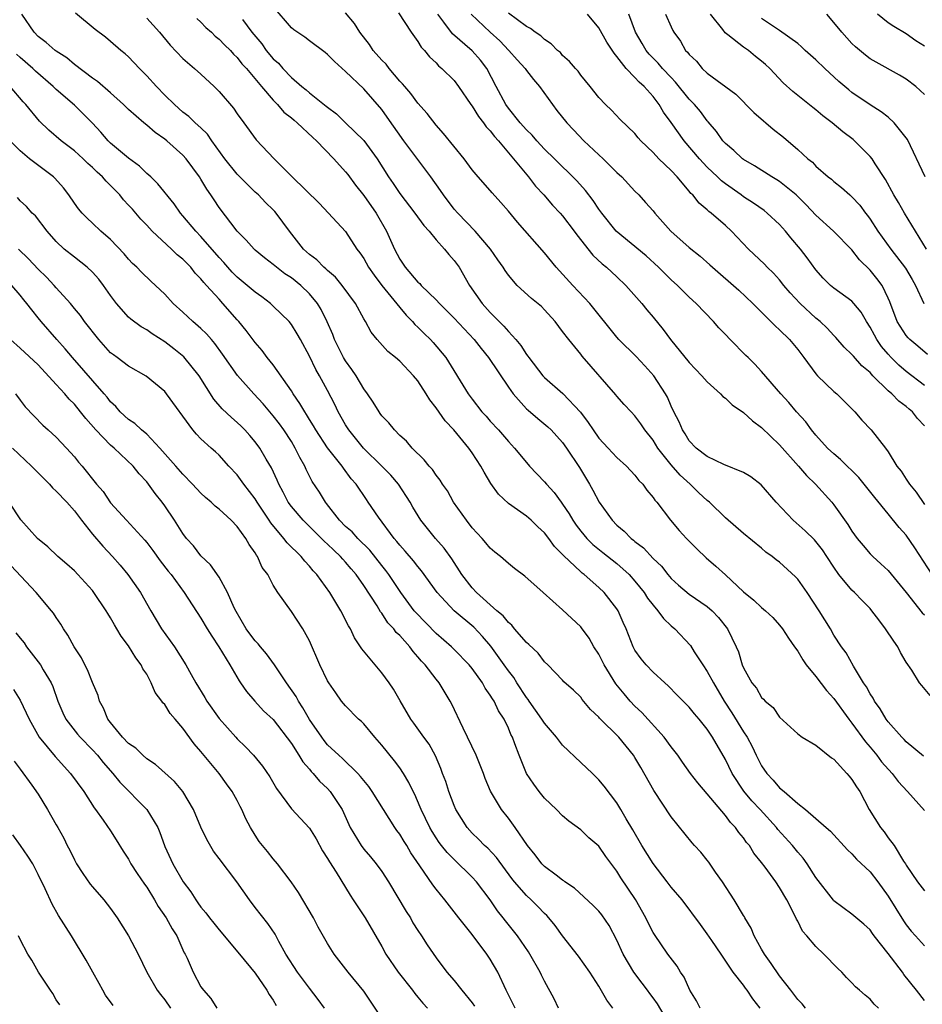
# Model space of a CAD drawing. Units: inches. Extents: x 2655000 to 2658000, y 1560000 to 1561272.
# Drawn here: x 2655797 to 2655897, y 1560813 to 1560922 of the extents above; entities that cross this region are included whole.
import ezdxf

# ---------------------------------------------------------------- set-up
doc = ezdxf.new("R2010")
doc.units = ezdxf.units.IN
doc.header["$MEASUREMENT"] = 0
doc.layers.add('LD26551560_2ft', color=153, linetype='Continuous')

msp = doc.modelspace()

# ---------------------------------------------------------------- linework, layer by layer
at = {"layer": 'LD26551560_2ft'}
for points, elevation in [([(2655891.93, 1560813), (2655891.45, 1560813.45), (2655891, 1560814), (2655890.45, 1560814.45), (2655889.83, 1560815), (2655889.37, 1560815.37), (2655889, 1560815.81), (2655888.41, 1560816.41), (2655887.89, 1560817), (2655887.42, 1560817.42), (2655885.88, 1560819), (2655885, 1560819.82), (2655884, 1560821), (2655883.52, 1560821.52), (2655883, 1560822.63), (2655882.87, 1560822.87), (2655882.65, 1560823.35), (2655881.78, 1560825), (2655881, 1560826.36), (2655880.56, 1560827), (2655879.4, 1560828.6), (2655879, 1560829.13), (2655878.16, 1560830.16), (2655877.66, 1560831), (2655877.35, 1560831.34), (2655877, 1560831.85), (2655876.47, 1560832.47), (2655876.12, 1560833), (2655875.56, 1560833.55), (2655875, 1560834.32), (2655873, 1560836.75), (2655871.95, 1560837.95), (2655871.14, 1560839), (2655870.25, 1560840.25), (2655869.73, 1560841), (2655869, 1560841.93), (2655868.22, 1560843), (2655865.75, 1560845.75), (2655865, 1560846.45), (2655864.48, 1560847), (2655863.79, 1560847.79), (2655862.9, 1560848.9), (2655861.6, 1560851), (2655861, 1560852.17), (2655860.46, 1560853), (2655859.95, 1560853.95), (2655859.09, 1560855.09), (2655859, 1560855.2), (2655857, 1560857.1), (2655854.85, 1560859), (2655852.82, 1560860.82), (2655851.67, 1560861.67), (2655851, 1560862.23), (2655850.12, 1560863), (2655849.49, 1560863.49), (2655849, 1560863.91), (2655848.51, 1560864.51), (2655848.09, 1560865), (2655847, 1560866.18), (2655846.35, 1560867), (2655844.94, 1560869), (2655844.26, 1560870.26), (2655843.72, 1560871), (2655843.45, 1560871.45), (2655843, 1560872.01), (2655842.61, 1560872.61), (2655842.22, 1560873), (2655841.68, 1560873.68), (2655840.35, 1560875), (2655839.74, 1560875.74), (2655839, 1560876.4), (2655838.4, 1560877), (2655837.79, 1560877.79), (2655837, 1560878.55), (2655836.83, 1560878.83), (2655836.69, 1560879), (2655836.06, 1560880.06), (2655835.43, 1560881), (2655835, 1560881.56), (2655834.18, 1560883), (2655833.7, 1560883.7), (2655833, 1560884.64), (2655832.78, 1560885), (2655832.18, 1560886.18), (2655831.78, 1560887), (2655831.57, 1560887.57), (2655830.97, 1560888.97), (2655830.31, 1560890.31), (2655829.88, 1560891), (2655829, 1560892.07), (2655828.05, 1560893), (2655827, 1560893.84), (2655826.29, 1560894.29), (2655825.36, 1560895), (2655825.16, 1560895.16), (2655825, 1560895.31), (2655824.04, 1560896.04), (2655823, 1560896.89), (2655822.88, 1560897), (2655822, 1560898), (2655821, 1560898.99), (2655819, 1560901.63), (2655818.45, 1560902.45), (2655818.09, 1560903), (2655817.64, 1560903.64), (2655817, 1560904.74), (2655816.83, 1560905), (2655815.35, 1560907), (2655815, 1560907.39), (2655813.22, 1560909), (2655813, 1560909.18), (2655811.93, 1560909.93), (2655811, 1560910.74), (2655810.67, 1560911), (2655809, 1560912.45), (2655808.45, 1560913), (2655807, 1560914.3), (2655805.54, 1560915.54), (2655805, 1560915.91), (2655803, 1560917.43), (2655802.17, 1560918.17), (2655801, 1560918.92), (2655800.89, 1560919), (2655799.89, 1560919.89), (2655799, 1560920.55), (2655798.55, 1560921), (2655797.19, 1560923)], 8188), ([(2655897, 1560813.88), (2655896.15, 1560815), (2655894.75, 1560816.75), (2655894.57, 1560817), (2655893, 1560819.05), (2655891.47, 1560821), (2655891.27, 1560821.27), (2655891, 1560821.67), (2655890.32, 1560822.32), (2655889, 1560823.42), (2655887, 1560824.9), (2655886.95, 1560824.95), (2655885, 1560827.49), (2655884.04, 1560829), (2655883.6, 1560829.6), (2655883, 1560830.27), (2655882.42, 1560831), (2655880.8, 1560832.8), (2655880.65, 1560833), (2655878.83, 1560835), (2655877.94, 1560835.94), (2655877.04, 1560837.04), (2655875.75, 1560839), (2655875, 1560840.53), (2655873.57, 1560843), (2655873, 1560843.9), (2655872.1, 1560845), (2655871.58, 1560845.58), (2655871, 1560846.31), (2655869.66, 1560847.66), (2655868.68, 1560848.68), (2655868.29, 1560849), (2655867, 1560850.2), (2655866.23, 1560851), (2655865.68, 1560851.68), (2655865, 1560852.63), (2655864.8, 1560853), (2655864.04, 1560855), (2655863.7, 1560855.7), (2655863.15, 1560857), (2655863, 1560857.22), (2655861.61, 1560859), (2655861, 1560859.57), (2655859.37, 1560861), (2655859.16, 1560861.16), (2655859, 1560861.3), (2655857.09, 1560863.09), (2655857, 1560863.21), (2655856.11, 1560864.11), (2655855.47, 1560865), (2655855, 1560865.62), (2655854.27, 1560866.27), (2655853.51, 1560867), (2655853, 1560867.44), (2655851, 1560868.86), (2655849.89, 1560869.89), (2655849.06, 1560871.06), (2655848.31, 1560872.31), (2655847.96, 1560873), (2655847, 1560874.45), (2655846.62, 1560875), (2655844.97, 1560877), (2655844.01, 1560878.01), (2655843, 1560879.46), (2655842.31, 1560880.32), (2655841.91, 1560881), (2655841, 1560882.43), (2655840.51, 1560883), (2655839, 1560884.6), (2655838.53, 1560885), (2655837.68, 1560885.68), (2655836.5, 1560887), (2655835.83, 1560887.83), (2655835.18, 1560889), (2655835, 1560889.29), (2655834.09, 1560891), (2655832.62, 1560893), (2655831.89, 1560893.89), (2655831, 1560894.64), (2655830.82, 1560894.82), (2655830.59, 1560895), (2655829.81, 1560895.81), (2655829, 1560896.4), (2655828.34, 1560897), (2655826.78, 1560899), (2655825.33, 1560901), (2655825.18, 1560901.18), (2655825, 1560901.36), (2655824.15, 1560902.15), (2655823.35, 1560903), (2655823, 1560903.32), (2655821, 1560905.3), (2655819.65, 1560907), (2655818.21, 1560909), (2655817.73, 1560909.73), (2655817, 1560910.42), (2655816.36, 1560911), (2655815.67, 1560911.67), (2655815, 1560912.18), (2655814.08, 1560913), (2655813, 1560914.06), (2655812.07, 1560915), (2655811, 1560916.2), (2655810.2, 1560917), (2655809, 1560918.28), (2655808.62, 1560918.62), (2655808.15, 1560919), (2655807, 1560920), (2655806.45, 1560920.45), (2655805.3, 1560921.3), (2655803.12, 1560923.12)], 8190), ([(2655896.9, 1560840.9), (2655895, 1560842.49), (2655894.76, 1560842.76), (2655894.52, 1560843), (2655893, 1560844.71), (2655892.79, 1560845), (2655892.13, 1560846.13), (2655891.48, 1560847), (2655891.33, 1560847.33), (2655891, 1560847.81), (2655890.59, 1560848.59), (2655890.28, 1560849), (2655889.15, 1560850.85), (2655888.34, 1560852.34), (2655887.84, 1560853), (2655887, 1560854.28), (2655886.61, 1560855), (2655885.37, 1560857), (2655884.03, 1560859), (2655883, 1560860.48), (2655882.75, 1560860.75), (2655881, 1560862.36), (2655880.62, 1560862.62), (2655880.17, 1560863), (2655879.48, 1560863.48), (2655879, 1560863.9), (2655877, 1560865.55), (2655875, 1560867.28), (2655873.24, 1560869), (2655873, 1560869.19), (2655872.05, 1560870.05), (2655871.1, 1560871), (2655869.99, 1560871.99), (2655869, 1560873.15), (2655867.54, 1560875), (2655867, 1560875.88), (2655866.08, 1560877), (2655865.66, 1560877.66), (2655865, 1560878.57), (2655864.57, 1560879), (2655863.82, 1560879.82), (2655863, 1560880.75), (2655862.89, 1560880.89), (2655859.15, 1560885.15), (2655859, 1560885.37), (2655857.67, 1560887), (2655857, 1560887.91), (2655856.18, 1560889), (2655855, 1560890.29), (2655854.65, 1560890.65), (2655853.55, 1560891.55), (2655851.98, 1560893), (2655851, 1560894.12), (2655850.64, 1560894.64), (2655850.42, 1560895), (2655849.84, 1560895.84), (2655849.01, 1560897), (2655847.31, 1560899), (2655845.39, 1560901), (2655845, 1560901.44), (2655843.81, 1560903), (2655843.49, 1560903.49), (2655842.44, 1560905), (2655839.43, 1560909), (2655837.61, 1560911.61), (2655837, 1560912.45), (2655835, 1560914.73), (2655833, 1560916.68), (2655831.76, 1560917.76), (2655831, 1560918.54), (2655830.75, 1560918.75), (2655829, 1560920.05), (2655828.47, 1560920.47), (2655827.27, 1560921.27), (2655827, 1560921.5), (2655825, 1560923.87)], 8198), ([(2655897.63, 1560847.63), (2655896.71, 1560848.71), (2655896.48, 1560849), (2655895.6, 1560850.4), (2655895, 1560851.3), (2655894.38, 1560852.38), (2655894.08, 1560853), (2655893.61, 1560853.61), (2655892.72, 1560855), (2655891.97, 1560855.97), (2655891.21, 1560857), (2655891, 1560857.23), (2655890.12, 1560858.12), (2655889.29, 1560859), (2655889, 1560859.28), (2655887.56, 1560861), (2655887, 1560861.8), (2655886.22, 1560863), (2655885.73, 1560863.73), (2655885, 1560864.65), (2655884.84, 1560864.84), (2655883.83, 1560865.83), (2655882.51, 1560867), (2655880.62, 1560869), (2655878.94, 1560870.94), (2655877.8, 1560871.8), (2655877, 1560872.29), (2655874.84, 1560873.16), (2655873, 1560874.05), (2655871.77, 1560875), (2655871, 1560875.8), (2655870.56, 1560876.56), (2655870.25, 1560877), (2655869.9, 1560877.9), (2655869.31, 1560879), (2655869, 1560879.64), (2655868.61, 1560880.61), (2655868.39, 1560881), (2655867.08, 1560883), (2655866.09, 1560884.09), (2655865.12, 1560885.12), (2655863.22, 1560887), (2655863, 1560887.25), (2655860.02, 1560891), (2655858.13, 1560893), (2655856.3, 1560895), (2655855, 1560896.58), (2655852, 1560900), (2655851, 1560901.21), (2655850.17, 1560902.17), (2655849.22, 1560903.22), (2655849, 1560903.5), (2655847.64, 1560905), (2655847, 1560905.8), (2655846.11, 1560907), (2655843.82, 1560909.82), (2655843, 1560910.71), (2655842.02, 1560912.02), (2655841, 1560913.16), (2655840.22, 1560914.22), (2655839.54, 1560915), (2655839.3, 1560915.3), (2655839, 1560915.61), (2655837.82, 1560917), (2655837.47, 1560917.47), (2655837, 1560917.93), (2655836.06, 1560919), (2655835.64, 1560919.64), (2655834.58, 1560921), (2655833.99, 1560921.99), (2655833, 1560923.17)], 8200), ([(2655838.84, 1560923.16), (2655840.23, 1560921), (2655841, 1560919.98), (2655841.36, 1560919.36), (2655841.72, 1560919), (2655842.28, 1560918.28), (2655843, 1560917.61), (2655843.28, 1560917.28), (2655843.65, 1560917), (2655845, 1560915.67), (2655845.5, 1560915), (2655846.85, 1560913), (2655847, 1560912.81), (2655847.69, 1560911.69), (2655848.24, 1560911), (2655848.54, 1560910.54), (2655849, 1560910.09), (2655849.47, 1560909.47), (2655849.89, 1560909), (2655851, 1560907.67), (2655851.58, 1560907), (2655853.24, 1560905), (2655853.99, 1560903.99), (2655854.92, 1560903), (2655855.88, 1560901.88), (2655856.72, 1560901), (2655857, 1560900.68), (2655858.29, 1560899), (2655858.58, 1560898.58), (2655860.34, 1560896.34), (2655861.37, 1560895.37), (2655861.84, 1560895), (2655863, 1560893.94), (2655863.99, 1560893), (2655865.74, 1560891), (2655866.3, 1560890.3), (2655867, 1560889.48), (2655868.12, 1560888.12), (2655868.94, 1560887), (2655871, 1560884.46), (2655872.4, 1560883), (2655873, 1560882.32), (2655874.45, 1560881), (2655874.7, 1560880.7), (2655875, 1560880.5), (2655875.76, 1560879.76), (2655877, 1560878.94), (2655877.99, 1560877.99), (2655879, 1560877.27), (2655881, 1560875.34), (2655883.1, 1560873), (2655883.95, 1560871.95), (2655884.97, 1560871), (2655886.77, 1560869), (2655887, 1560868.73), (2655888.53, 1560866.53), (2655889, 1560865.78), (2655889.59, 1560865), (2655890.22, 1560864.22), (2655891, 1560863.29), (2655891.29, 1560863), (2655892.2, 1560862.2), (2655893, 1560861.43), (2655895, 1560859), (2655896.76, 1560856.76), (2655897, 1560856.53)], 8202), ([(2655897.85, 1560861), (2655895.95, 1560863.95), (2655895, 1560865.34), (2655894.22, 1560866.22), (2655893, 1560867.72), (2655891.51, 1560869.51), (2655890.36, 1560871), (2655889.75, 1560871.75), (2655887.74, 1560873.74), (2655887, 1560874.34), (2655886.3, 1560875), (2655885, 1560876.43), (2655884.52, 1560877), (2655883.89, 1560877.89), (2655882.88, 1560879), (2655882.02, 1560880.03), (2655881.13, 1560881), (2655879, 1560883.48), (2655878.26, 1560884.26), (2655877.52, 1560885), (2655877.25, 1560885.25), (2655875.53, 1560887), (2655875, 1560887.57), (2655874.29, 1560888.29), (2655873.7, 1560889), (2655871.78, 1560891), (2655871, 1560891.71), (2655870.34, 1560892.34), (2655869.69, 1560893), (2655869, 1560893.62), (2655867.59, 1560895), (2655866.25, 1560896.25), (2655862.93, 1560899), (2655861.32, 1560901), (2655861, 1560901.44), (2655860.39, 1560902.39), (2655859.51, 1560903.51), (2655858.57, 1560904.57), (2655857.57, 1560905.57), (2655857, 1560906.1), (2655856.11, 1560907), (2655855, 1560908.08), (2655854.14, 1560909), (2655853.63, 1560909.63), (2655853, 1560910.22), (2655852.31, 1560911), (2655851, 1560912.6), (2655850.71, 1560913), (2655849.64, 1560915), (2655848.61, 1560917), (2655847.91, 1560917.91), (2655847, 1560918.95), (2655844.83, 1560920.83), (2655843.87, 1560922.13), (2655843.19, 1560923)], 8204), ([(2655846.88, 1560923), (2655849, 1560921), (2655850.04, 1560920.04), (2655851.05, 1560919), (2655851.97, 1560917.97), (2655852.85, 1560917), (2655853, 1560916.79), (2655853.78, 1560915.78), (2655854.44, 1560915), (2655855.87, 1560913), (2655856.36, 1560912.36), (2655857.46, 1560911), (2655858.2, 1560910.2), (2655859.36, 1560909), (2655861, 1560907.43), (2655861.47, 1560907), (2655863, 1560905.49), (2655863.55, 1560905), (2655865, 1560903.42), (2655865.42, 1560903), (2655866.18, 1560902.18), (2655867, 1560901.25), (2655867.19, 1560901), (2655868.96, 1560899), (2655871, 1560897.19), (2655872.22, 1560896.22), (2655873.28, 1560895.28), (2655873.56, 1560895), (2655876.47, 1560892.47), (2655878.05, 1560891), (2655878.51, 1560890.51), (2655880.51, 1560888.51), (2655881, 1560888.08), (2655882.08, 1560887), (2655883, 1560885.9), (2655883.68, 1560885), (2655885, 1560883.19), (2655885.17, 1560883), (2655887, 1560881.27), (2655887.34, 1560881), (2655889, 1560879.34), (2655889.15, 1560879.15), (2655889.32, 1560879), (2655890.08, 1560878.08), (2655891.11, 1560877), (2655892.69, 1560875), (2655893, 1560874.59), (2655893.97, 1560873), (2655894.42, 1560872.42), (2655895, 1560871.54), (2655895.23, 1560871.23), (2655895.36, 1560871), (2655896.1, 1560870.1), (2655897, 1560868.75)], 8206), ([(2655897, 1560877.46), (2655896.26, 1560878.26), (2655895.69, 1560879), (2655895.31, 1560879.31), (2655895, 1560879.6), (2655894.19, 1560880.19), (2655893.4, 1560881), (2655893, 1560881.33), (2655891.31, 1560883), (2655891, 1560883.34), (2655890.1, 1560884.1), (2655889.15, 1560885.15), (2655889, 1560885.35), (2655888.15, 1560886.15), (2655887.23, 1560887.23), (2655887, 1560887.46), (2655886.26, 1560888.26), (2655885.49, 1560889), (2655885, 1560889.38), (2655883.25, 1560891), (2655882.17, 1560892.17), (2655881.48, 1560893), (2655881, 1560893.6), (2655880.33, 1560894.33), (2655879.63, 1560895), (2655879.33, 1560895.33), (2655877.56, 1560897), (2655875.66, 1560899), (2655875, 1560899.62), (2655873.41, 1560901), (2655873.17, 1560901.17), (2655873, 1560901.34), (2655872.08, 1560902.08), (2655871.4, 1560903), (2655871.18, 1560903.18), (2655871, 1560903.43), (2655869.67, 1560905), (2655869, 1560905.71), (2655867.65, 1560907), (2655867, 1560907.71), (2655865.66, 1560909), (2655865.34, 1560909.34), (2655865, 1560909.79), (2655863.35, 1560911.35), (2655862.39, 1560912.39), (2655861.74, 1560913), (2655861, 1560913.8), (2655860.05, 1560915), (2655859, 1560916.27), (2655858.7, 1560916.7), (2655858.42, 1560917), (2655857.77, 1560917.77), (2655857, 1560918.45), (2655856.75, 1560918.75), (2655856.44, 1560919), (2655855.74, 1560919.74), (2655855, 1560920.21), (2655854.6, 1560920.6), (2655853.96, 1560921), (2655853.43, 1560921.43), (2655853, 1560921.63), (2655851, 1560923.11)], 8208), ([(2655897, 1560881.93), (2655895, 1560883.48), (2655894.17, 1560884.17), (2655893.35, 1560885), (2655893, 1560885.38), (2655892.25, 1560886.25), (2655891.75, 1560887), (2655891.48, 1560887.48), (2655891, 1560888.39), (2655890.59, 1560889), (2655890.02, 1560890.02), (2655889.22, 1560891), (2655889, 1560891.25), (2655887, 1560892.7), (2655886.62, 1560893), (2655885.8, 1560893.8), (2655885, 1560894.7), (2655884.04, 1560896.04), (2655883.31, 1560897), (2655882.25, 1560898.25), (2655881.66, 1560899), (2655881, 1560899.73), (2655879.62, 1560901), (2655879.27, 1560901.27), (2655878.09, 1560902.09), (2655877, 1560902.81), (2655876.75, 1560903), (2655875, 1560904.23), (2655874.56, 1560904.56), (2655874.12, 1560905), (2655873, 1560906.06), (2655872.12, 1560907), (2655870.43, 1560909), (2655869, 1560911.01), (2655868.16, 1560912.16), (2655867.67, 1560913), (2655867, 1560913.88), (2655866, 1560915), (2655865.47, 1560915.47), (2655865, 1560915.99), (2655864.01, 1560917), (2655863, 1560918.33), (2655862.68, 1560918.68), (2655861.9, 1560919.9), (2655861, 1560921.49), (2655859.74, 1560923)], 8210), ([(2655897.36, 1560885.36), (2655896.28, 1560886.28), (2655895.4, 1560887), (2655895.2, 1560887.2), (2655895, 1560887.44), (2655893.98, 1560889), (2655893.17, 1560891.17), (2655893, 1560891.57), (2655892.32, 1560893), (2655891.75, 1560893.75), (2655891, 1560894.67), (2655889.84, 1560895.84), (2655889, 1560896.92), (2655886.94, 1560899), (2655885, 1560900.76), (2655883.92, 1560901.92), (2655882.82, 1560903), (2655881, 1560904.48), (2655880.68, 1560904.68), (2655880.12, 1560905), (2655878.23, 1560906.23), (2655877, 1560906.91), (2655876.89, 1560907), (2655875.92, 1560907.92), (2655875, 1560908.68), (2655874.72, 1560909), (2655874.02, 1560910.02), (2655873.1, 1560911.1), (2655873, 1560911.2), (2655872.23, 1560912.23), (2655871.58, 1560913), (2655871, 1560913.59), (2655869.49, 1560915.49), (2655869, 1560915.99), (2655868.06, 1560917), (2655867.58, 1560917.58), (2655867, 1560918.13), (2655866.57, 1560918.57), (2655866.22, 1560919), (2655865.78, 1560919.78), (2655865.07, 1560921), (2655864.31, 1560923)], 8212), ([(2655868.39, 1560923), (2655869, 1560921.59), (2655869.19, 1560921.19), (2655869.31, 1560921), (2655870.02, 1560920.02), (2655870.6, 1560919), (2655870.81, 1560918.81), (2655871, 1560918.53), (2655871.79, 1560917.79), (2655872.44, 1560917), (2655873, 1560916.47), (2655876.15, 1560914.15), (2655878.13, 1560912.13), (2655879.21, 1560911.21), (2655879.48, 1560911), (2655880.3, 1560910.3), (2655881.41, 1560909.41), (2655883, 1560908.03), (2655884.12, 1560907), (2655884.62, 1560906.62), (2655885, 1560906.18), (2655886.37, 1560905), (2655886.74, 1560904.74), (2655887, 1560904.48), (2655887.83, 1560903.83), (2655888.77, 1560903), (2655889, 1560902.81), (2655889.86, 1560901.86), (2655890.48, 1560901), (2655890.72, 1560900.72), (2655891, 1560900.34), (2655891.85, 1560899), (2655893.28, 1560897), (2655894.9, 1560894.9), (2655895.64, 1560893.64), (2655896.01, 1560893), (2655896.93, 1560891)], 8214), ([(2655897.25, 1560897), (2655894.79, 1560901), (2655894.15, 1560902.15), (2655893.63, 1560903), (2655892.7, 1560904.7), (2655891.57, 1560906.43), (2655891.22, 1560907), (2655891, 1560907.27), (2655889.29, 1560909), (2655889.14, 1560909.14), (2655888, 1560910), (2655886.8, 1560911), (2655885.77, 1560911.77), (2655885, 1560912.44), (2655884.68, 1560912.68), (2655882.45, 1560914.45), (2655881.4, 1560915.4), (2655879.92, 1560917), (2655879.44, 1560917.44), (2655879, 1560917.82), (2655878.33, 1560918.33), (2655877.54, 1560919), (2655877, 1560919.36), (2655875.27, 1560920.73), (2655874.96, 1560920.96), (2655874.7, 1560921.3), (2655873.35, 1560923)], 8216), ([(2655897, 1560914.13), (2655896.06, 1560915), (2655895, 1560915.81), (2655894.26, 1560916.26), (2655891.68, 1560917.68), (2655891, 1560918.08), (2655890.48, 1560918.48), (2655889.38, 1560919.38), (2655889, 1560919.76), (2655887.86, 1560921), (2655887, 1560922.09), (2655886.23, 1560923)], 8220), ([(2655897, 1560919.46), (2655896.07, 1560920.07), (2655895, 1560920.82), (2655893.63, 1560921.63), (2655893, 1560922.04), (2655891.81, 1560923)], 8222), ([(2655811, 1560922.56), (2655812.41, 1560921), (2655813.58, 1560919.58), (2655815, 1560918.09), (2655816.29, 1560917), (2655817, 1560916.38), (2655818.45, 1560915), (2655819, 1560914.46), (2655820.59, 1560912.59), (2655821, 1560911.98), (2655821.73, 1560911), (2655823.1, 1560909.1), (2655825.1, 1560907), (2655827.09, 1560905), (2655830.08, 1560902.08), (2655831.12, 1560901), (2655833, 1560898.94), (2655834.24, 1560897), (2655834.58, 1560896.58), (2655835, 1560895.96), (2655835.54, 1560895), (2655836.14, 1560894.14), (2655837.02, 1560893), (2655839, 1560890.53), (2655839.7, 1560889.7), (2655840.4, 1560889), (2655840.67, 1560888.67), (2655841, 1560888.36), (2655841.67, 1560887.67), (2655842.39, 1560887), (2655842.68, 1560886.68), (2655844.08, 1560885), (2655846.55, 1560881), (2655847, 1560880.4), (2655848.08, 1560879), (2655848.53, 1560878.53), (2655849, 1560877.98), (2655849.9, 1560877), (2655851, 1560875.71), (2655851.67, 1560875), (2655853, 1560873.38), (2655853.33, 1560873), (2655855, 1560871.27), (2655855.21, 1560871), (2655856.07, 1560870.07), (2655856.83, 1560869), (2655857, 1560868.78), (2655857.72, 1560867.72), (2655858.13, 1560867), (2655858.48, 1560866.48), (2655859, 1560865.8), (2655859.68, 1560865), (2655860.34, 1560864.34), (2655861.44, 1560863.44), (2655863, 1560862.22), (2655864.34, 1560861), (2655865, 1560860.26), (2655866.01, 1560859), (2655866.39, 1560858.39), (2655867, 1560857.6), (2655867.53, 1560857), (2655868.14, 1560856.14), (2655869, 1560855.34), (2655869.39, 1560855), (2655871.13, 1560853.13), (2655871.56, 1560852.44), (2655872.51, 1560851), (2655873, 1560850.28), (2655873.67, 1560849), (2655874.86, 1560847), (2655875.71, 1560845.71), (2655877, 1560843.6), (2655877.4, 1560843), (2655877.97, 1560841.97), (2655878.41, 1560841), (2655879, 1560839.84), (2655879.58, 1560839), (2655880.27, 1560838.26), (2655881, 1560837.4), (2655881.5, 1560837), (2655883, 1560835.68), (2655883.86, 1560835), (2655885, 1560834.02), (2655886.13, 1560833), (2655886.61, 1560832.61), (2655888.52, 1560830.52), (2655889, 1560830.1), (2655889.51, 1560829.51), (2655891, 1560828.09), (2655891.84, 1560827), (2655893, 1560825.42), (2655894.68, 1560822.68), (2655895, 1560822.23), (2655895.55, 1560821.55), (2655896.02, 1560821), (2655897, 1560819.91)], 8192), ([(2655816.53, 1560922.53), (2655817, 1560922.11), (2655817.55, 1560921.55), (2655818.16, 1560921), (2655818.58, 1560920.58), (2655819, 1560920.26), (2655819.61, 1560919.61), (2655820.26, 1560919), (2655820.6, 1560918.6), (2655821, 1560918.23), (2655821.53, 1560917.53), (2655822.03, 1560917), (2655823.69, 1560915), (2655825, 1560913.49), (2655825.48, 1560913), (2655826.18, 1560912.18), (2655827, 1560911.55), (2655827.29, 1560911.29), (2655827.65, 1560911), (2655829.37, 1560909.37), (2655829.79, 1560909), (2655831.71, 1560907), (2655833, 1560905.56), (2655833.25, 1560905.25), (2655834.09, 1560904.09), (2655835, 1560902.93), (2655836.36, 1560901), (2655837.53, 1560899), (2655838.42, 1560897), (2655839, 1560895.91), (2655839.59, 1560895), (2655841, 1560893.37), (2655841.2, 1560893.2), (2655841.37, 1560893), (2655843, 1560891.41), (2655843.37, 1560891), (2655845, 1560889.37), (2655847.23, 1560887), (2655848, 1560886), (2655848.79, 1560885), (2655851, 1560881.72), (2655851.52, 1560881), (2655853, 1560879.32), (2655853.17, 1560879.17), (2655854.25, 1560878.25), (2655855.36, 1560877.36), (2655855.74, 1560877), (2655857, 1560875.62), (2655857.44, 1560875), (2655858.85, 1560872.85), (2655859.97, 1560871), (2655860.35, 1560870.35), (2655861.03, 1560869), (2655862.48, 1560867), (2655863, 1560866.48), (2655863.81, 1560865.81), (2655864.57, 1560865), (2655864.82, 1560864.82), (2655865, 1560864.65), (2655865.95, 1560863.95), (2655867, 1560862.77), (2655867.92, 1560861.92), (2655868.62, 1560861), (2655869, 1560860.56), (2655869.83, 1560859.83), (2655871, 1560858.84), (2655873, 1560857.46), (2655873.53, 1560857), (2655874.24, 1560856.24), (2655875.23, 1560855), (2655876.2, 1560853), (2655876.44, 1560852.44), (2655876.87, 1560851), (2655877, 1560850.67), (2655877.94, 1560849), (2655878.43, 1560848.43), (2655879, 1560847.38), (2655879.2, 1560847.2), (2655879.38, 1560847), (2655880.29, 1560846.29), (2655881, 1560845.21), (2655883, 1560843.38), (2655883.5, 1560843), (2655885, 1560842.13), (2655886.72, 1560840.72), (2655887, 1560840.55), (2655888.44, 1560839), (2655888.68, 1560838.68), (2655889, 1560838.32), (2655889.5, 1560837.5), (2655889.85, 1560837), (2655890.91, 1560835), (2655892.14, 1560833), (2655892.54, 1560832.54), (2655893, 1560831.87), (2655893.67, 1560831), (2655894.71, 1560829.29), (2655894.91, 1560829), (2655895, 1560828.85), (2655896.23, 1560827), (2655897, 1560825.98)], 8194), ([(2655821.58, 1560922.42), (2655822.64, 1560921), (2655823.72, 1560919.72), (2655824.22, 1560919), (2655825, 1560918.07), (2655825.58, 1560917.58), (2655826.07, 1560917), (2655827, 1560916.01), (2655828.15, 1560915), (2655828.62, 1560914.62), (2655829, 1560914.29), (2655830.84, 1560912.84), (2655831, 1560912.7), (2655831.98, 1560911.98), (2655833, 1560911), (2655835.02, 1560909.02), (2655836.47, 1560907), (2655837.73, 1560905), (2655838.27, 1560904.27), (2655839, 1560903.16), (2655840.67, 1560901), (2655841.63, 1560899.63), (2655842.22, 1560899), (2655843, 1560898.04), (2655843.95, 1560897), (2655844.41, 1560896.41), (2655845, 1560895.76), (2655845.54, 1560895), (2655846.71, 1560893), (2655848.09, 1560891), (2655849, 1560889.99), (2655849.98, 1560889), (2655850.5, 1560888.5), (2655851, 1560887.9), (2655851.82, 1560887), (2655852.36, 1560886.36), (2655853, 1560885.34), (2655853.15, 1560885.15), (2655853.25, 1560885), (2655854.81, 1560883), (2655855, 1560882.8), (2655857.02, 1560881.02), (2655858.97, 1560878.97), (2655859.84, 1560877.84), (2655860.37, 1560877), (2655861, 1560876.1), (2655862.04, 1560875), (2655863, 1560873.96), (2655864.08, 1560873), (2655865, 1560871.98), (2655865.41, 1560871.41), (2655865.85, 1560871), (2655866.32, 1560870.32), (2655867, 1560869.54), (2655867.21, 1560869.21), (2655867.4, 1560869), (2655868.93, 1560867), (2655869.89, 1560865.89), (2655870.7, 1560865), (2655871.83, 1560863.83), (2655872.86, 1560862.86), (2655873.94, 1560861.94), (2655875, 1560860.98), (2655877, 1560859.09), (2655878.15, 1560858.15), (2655879, 1560857.34), (2655879.44, 1560857), (2655880.25, 1560856.25), (2655881, 1560855.4), (2655881.31, 1560855), (2655881.97, 1560853.97), (2655882.64, 1560853), (2655883, 1560852.51), (2655883.56, 1560851.56), (2655883.94, 1560851), (2655885, 1560849.71), (2655886.17, 1560848.17), (2655887, 1560847.28), (2655888.64, 1560845), (2655889, 1560844.54), (2655890.48, 1560842.48), (2655891, 1560841.91), (2655891.75, 1560841), (2655892.28, 1560840.28), (2655893.43, 1560839), (2655894.09, 1560838.09), (2655895.12, 1560837), (2655897, 1560834.87)], 8196), ([(2655897.11, 1560905), (2655895.14, 1560909.14), (2655895, 1560909.34), (2655893.67, 1560911), (2655893, 1560911.6), (2655892.21, 1560912.21), (2655891, 1560912.98), (2655889, 1560914.35), (2655888.64, 1560914.64), (2655887.55, 1560915.55), (2655885.98, 1560917), (2655885, 1560917.94), (2655883.83, 1560919), (2655883.41, 1560919.41), (2655883, 1560919.75), (2655881, 1560921.21), (2655880.43, 1560921.57), (2655879, 1560922.54)], 8218), ([(2655883.84, 1560813), (2655883.48, 1560813.48), (2655883, 1560813.97), (2655882.25, 1560815), (2655881, 1560816.61), (2655880.05, 1560817.95), (2655879.33, 1560819), (2655879, 1560819.55), (2655878.19, 1560821), (2655877.85, 1560821.85), (2655877.16, 1560823), (2655877.11, 1560823.11), (2655877, 1560823.28), (2655875.96, 1560825), (2655874.68, 1560827), (2655873.92, 1560828.08), (2655873.18, 1560829.18), (2655873, 1560829.4), (2655872.27, 1560830.27), (2655871.59, 1560831), (2655871.32, 1560831.32), (2655869, 1560834.18), (2655867.09, 1560837.09), (2655865.64, 1560839.64), (2655865, 1560840.74), (2655864.83, 1560841), (2655863.2, 1560843), (2655861.09, 1560845.09), (2655861, 1560845.21), (2655860.07, 1560846.07), (2655859.16, 1560847.16), (2655859, 1560847.42), (2655858.19, 1560848.19), (2655857.14, 1560849.14), (2655857, 1560849.3), (2655855.37, 1560851), (2655855, 1560851.33), (2655854.31, 1560852.31), (2655853.27, 1560853.27), (2655853, 1560853.49), (2655851.69, 1560855), (2655851.38, 1560855.38), (2655851, 1560855.68), (2655850.42, 1560856.42), (2655849.73, 1560857), (2655847.48, 1560859), (2655847, 1560859.51), (2655845.86, 1560861), (2655844.73, 1560862.73), (2655843.91, 1560863.91), (2655842.94, 1560865), (2655841.33, 1560867), (2655840.44, 1560868.44), (2655840.13, 1560869), (2655838.83, 1560871), (2655837.99, 1560871.99), (2655837.02, 1560873), (2655834.98, 1560875), (2655834.08, 1560876.08), (2655833.35, 1560877), (2655833, 1560877.58), (2655832.18, 1560879), (2655831.82, 1560879.82), (2655831, 1560881.37), (2655830.1, 1560883), (2655829.69, 1560883.69), (2655829, 1560885.16), (2655828.01, 1560887), (2655827.65, 1560887.65), (2655827, 1560888.67), (2655826.74, 1560889), (2655825, 1560890.71), (2655824.69, 1560891), (2655823.73, 1560891.73), (2655823, 1560892.23), (2655822.12, 1560893), (2655821, 1560893.92), (2655820.46, 1560894.46), (2655819.97, 1560895), (2655819.53, 1560895.53), (2655819, 1560896.09), (2655817, 1560898.42), (2655816.43, 1560899), (2655815, 1560900.7), (2655814.73, 1560901), (2655814.02, 1560902.02), (2655812.24, 1560904.24), (2655811.44, 1560905), (2655811, 1560905.39), (2655810.19, 1560906.19), (2655809, 1560907.06), (2655807, 1560908.75), (2655806.74, 1560909), (2655805.94, 1560909.94), (2655805, 1560910.94), (2655803, 1560912.93), (2655801, 1560914.68), (2655800.67, 1560915), (2655798.71, 1560916.71), (2655798.42, 1560917), (2655797, 1560918.21), (2655796.59, 1560918.59)], 8186), ([(2655878.85, 1560813), (2655878.02, 1560814.03), (2655877.42, 1560815), (2655877.22, 1560815.22), (2655877, 1560815.57), (2655875.84, 1560817), (2655874.52, 1560819), (2655873.49, 1560820.51), (2655873, 1560821.23), (2655872.26, 1560822.26), (2655870.2, 1560825), (2655869, 1560826.4), (2655868.57, 1560827), (2655867, 1560829.02), (2655865.75, 1560831), (2655864.76, 1560832.76), (2655864.03, 1560833.97), (2655863.45, 1560835), (2655863, 1560835.74), (2655861.59, 1560837.59), (2655861, 1560838.29), (2655860.29, 1560839), (2655859, 1560840.2), (2655857, 1560842.12), (2655856.32, 1560843), (2655855, 1560844.54), (2655854.71, 1560845), (2655853.29, 1560847), (2655853.18, 1560847.18), (2655853, 1560847.39), (2655851.93, 1560849), (2655851.59, 1560849.59), (2655851, 1560850.35), (2655850.55, 1560851), (2655849.06, 1560853.06), (2655848.14, 1560854.14), (2655847.16, 1560855.16), (2655845, 1560857), (2655843.12, 1560859), (2655841.39, 1560861.39), (2655841, 1560861.87), (2655840.52, 1560862.52), (2655839.59, 1560863.59), (2655839, 1560864.24), (2655838.67, 1560864.67), (2655838.37, 1560865), (2655836.64, 1560867.36), (2655835.51, 1560869), (2655835.29, 1560869.29), (2655834.17, 1560871), (2655833.6, 1560871.6), (2655832.76, 1560872.76), (2655832.6, 1560873), (2655831, 1560875.02), (2655829.7, 1560877), (2655829.45, 1560877.45), (2655829, 1560878.16), (2655828.69, 1560878.69), (2655828.47, 1560879), (2655827.94, 1560879.94), (2655827.21, 1560881), (2655827, 1560881.33), (2655825, 1560884.19), (2655824.34, 1560885), (2655823.78, 1560885.78), (2655823, 1560886.66), (2655822, 1560888), (2655821.19, 1560889), (2655821, 1560889.2), (2655819.43, 1560891), (2655819, 1560891.46), (2655817.63, 1560893), (2655817.32, 1560893.32), (2655817, 1560893.73), (2655816.36, 1560894.36), (2655815.88, 1560895), (2655815, 1560895.88), (2655814.38, 1560896.38), (2655813.76, 1560897), (2655811.61, 1560899), (2655811, 1560899.65), (2655810.34, 1560900.34), (2655809.42, 1560901.42), (2655809, 1560901.89), (2655808.45, 1560902.45), (2655808.01, 1560903), (2655807, 1560904.06), (2655806.51, 1560904.51), (2655806.1, 1560905), (2655805.52, 1560905.52), (2655805, 1560906.05), (2655804.5, 1560906.5), (2655803.99, 1560907), (2655803, 1560907.9), (2655801.54, 1560909), (2655800.17, 1560910.17), (2655799.15, 1560911.15), (2655797.62, 1560913), (2655797.32, 1560913.32), (2655795.91, 1560915)], 8184), ([(2655872.21, 1560813), (2655871.81, 1560813.81), (2655871.08, 1560815), (2655870.44, 1560816.44), (2655870.04, 1560817), (2655869.66, 1560817.66), (2655868.65, 1560819), (2655867.15, 1560821.15), (2655867, 1560821.4), (2655866.45, 1560822.45), (2655866.2, 1560823), (2655865.05, 1560825.05), (2655863.45, 1560827.45), (2655863, 1560828.17), (2655861.79, 1560829.79), (2655861, 1560830.93), (2655859.88, 1560831.88), (2655859, 1560832.74), (2655857.69, 1560833.69), (2655857, 1560834.31), (2655856.33, 1560835), (2655855, 1560836.27), (2655854.41, 1560837), (2655853.81, 1560837.81), (2655853, 1560839), (2655852.18, 1560841), (2655851.73, 1560842.27), (2655851.44, 1560843), (2655851.28, 1560843.28), (2655851, 1560844), (2655850.53, 1560845), (2655849.9, 1560845.9), (2655849.41, 1560847), (2655849.23, 1560847.23), (2655849, 1560847.65), (2655848.44, 1560848.44), (2655848.15, 1560849), (2655847, 1560850.6), (2655846.67, 1560851), (2655845, 1560852.7), (2655844.7, 1560853), (2655843, 1560854.49), (2655840.78, 1560856.78), (2655840.59, 1560857), (2655839.1, 1560859), (2655837.78, 1560861), (2655837.45, 1560861.45), (2655837, 1560862.01), (2655835.69, 1560863.69), (2655834.35, 1560865), (2655833.71, 1560865.71), (2655833, 1560866.32), (2655832.32, 1560867), (2655830.87, 1560868.87), (2655830.76, 1560869), (2655830.1, 1560870.1), (2655829.31, 1560871.31), (2655828.63, 1560872.63), (2655828.48, 1560873), (2655827.94, 1560873.94), (2655827.43, 1560875), (2655827, 1560875.71), (2655826.15, 1560877), (2655825.68, 1560877.68), (2655825, 1560878.57), (2655823.88, 1560879.88), (2655822.83, 1560881), (2655821.03, 1560883.03), (2655819.4, 1560885.4), (2655818.55, 1560886.55), (2655818.15, 1560887), (2655817.63, 1560887.63), (2655817, 1560888.23), (2655816.1, 1560889), (2655815, 1560890.02), (2655813.92, 1560891), (2655813, 1560892.02), (2655811.96, 1560893), (2655811.45, 1560893.45), (2655810.44, 1560894.44), (2655809.89, 1560895), (2655809.42, 1560895.42), (2655809, 1560895.88), (2655808.5, 1560896.5), (2655807, 1560898.08), (2655805.93, 1560899), (2655805, 1560899.87), (2655804.42, 1560900.42), (2655803.88, 1560901), (2655803.47, 1560901.47), (2655803, 1560902.09), (2655802.39, 1560903), (2655801.79, 1560903.79), (2655800.85, 1560904.85), (2655800.7, 1560905), (2655798.05, 1560907), (2655797, 1560907.88), (2655795.89, 1560909)], 8182), ([(2655868.23, 1560812.24), (2655867.48, 1560813.48), (2655867, 1560814.17), (2655866.64, 1560814.64), (2655866.39, 1560815), (2655865.78, 1560815.78), (2655864.89, 1560817), (2655863.71, 1560819), (2655863, 1560820.54), (2655862.15, 1560822.15), (2655861.34, 1560823.34), (2655861, 1560823.74), (2655860.38, 1560824.38), (2655858.3, 1560826.3), (2655857.26, 1560827), (2655857.12, 1560827.12), (2655857, 1560827.18), (2655856.28, 1560827.72), (2655855, 1560828.7), (2655854.71, 1560829), (2655853.97, 1560829.97), (2655853.13, 1560831), (2655851.75, 1560833), (2655851, 1560834.03), (2655850.24, 1560835), (2655849.03, 1560837.03), (2655848.43, 1560838.43), (2655848.24, 1560839), (2655847.44, 1560841), (2655846.49, 1560843), (2655845.99, 1560844.01), (2655844.71, 1560846.71), (2655844.56, 1560847), (2655843.35, 1560849), (2655843, 1560849.41), (2655841.78, 1560851), (2655841.4, 1560851.4), (2655841, 1560851.89), (2655840.47, 1560852.47), (2655840.1, 1560853), (2655839, 1560854.24), (2655838.6, 1560854.6), (2655838.32, 1560855), (2655837.67, 1560855.67), (2655837, 1560856.71), (2655836.87, 1560856.87), (2655836.48, 1560857.52), (2655835, 1560859.8), (2655834.16, 1560861), (2655833.62, 1560861.62), (2655833, 1560862.37), (2655832.7, 1560862.7), (2655832.44, 1560863), (2655831.68, 1560863.68), (2655831, 1560864.36), (2655830.67, 1560864.67), (2655830.34, 1560865), (2655828.29, 1560867), (2655827, 1560868.52), (2655826.66, 1560869), (2655826.1, 1560870.1), (2655825.61, 1560871), (2655825.43, 1560871.43), (2655824.81, 1560872.81), (2655824.22, 1560873.78), (2655823.51, 1560875), (2655823, 1560875.68), (2655822.4, 1560876.4), (2655821.86, 1560877), (2655821.43, 1560877.43), (2655821, 1560877.83), (2655820.36, 1560878.36), (2655819.34, 1560879.34), (2655818.42, 1560880.42), (2655816.82, 1560883), (2655815.09, 1560885.09), (2655813.99, 1560885.98), (2655813, 1560886.76), (2655811.62, 1560887.62), (2655811, 1560888.08), (2655810.4, 1560888.4), (2655809.25, 1560889.25), (2655809, 1560889.47), (2655807.66, 1560891), (2655807, 1560891.87), (2655806.21, 1560893), (2655805.69, 1560893.69), (2655805, 1560894.47), (2655804.43, 1560895), (2655803, 1560896.1), (2655801.88, 1560897), (2655801, 1560897.86), (2655799.98, 1560899), (2655798.69, 1560900.69), (2655798.35, 1560901), (2655797.72, 1560901.72), (2655797, 1560902.36), (2655796.71, 1560902.71)], 8180), ([(2655862.54, 1560813), (2655861.89, 1560813.89), (2655861, 1560815.45), (2655860, 1560817), (2655858.75, 1560818.75), (2655857, 1560821), (2655856.17, 1560822.17), (2655855.49, 1560823), (2655855.25, 1560823.25), (2655855, 1560823.49), (2655854.27, 1560824.27), (2655853.52, 1560825), (2655853, 1560825.47), (2655851.69, 1560827), (2655851.38, 1560827.38), (2655849.67, 1560829.68), (2655848.71, 1560830.71), (2655848.37, 1560831), (2655847.7, 1560831.7), (2655847, 1560832.39), (2655846.45, 1560833), (2655845.2, 1560835), (2655845, 1560835.45), (2655844.41, 1560837), (2655844.08, 1560838.08), (2655843.71, 1560839), (2655843.52, 1560839.52), (2655842.94, 1560840.94), (2655842.23, 1560842.23), (2655841.65, 1560843), (2655840.56, 1560844.56), (2655840.22, 1560845), (2655839.02, 1560847.02), (2655838.3, 1560848.3), (2655837.82, 1560849), (2655837, 1560850.11), (2655834.78, 1560852.78), (2655834.66, 1560853), (2655833.99, 1560853.99), (2655833.52, 1560855), (2655833.31, 1560855.31), (2655832.48, 1560857), (2655831.26, 1560859), (2655829.81, 1560861), (2655829.42, 1560861.42), (2655829, 1560861.93), (2655828.48, 1560862.48), (2655828.08, 1560863), (2655826.52, 1560864.52), (2655826.17, 1560865), (2655824.71, 1560866.71), (2655824.53, 1560867), (2655823.21, 1560869), (2655823, 1560869.36), (2655821.74, 1560871), (2655821, 1560872.03), (2655820.07, 1560873), (2655819, 1560874.19), (2655818.59, 1560874.59), (2655818.12, 1560875), (2655817, 1560876.03), (2655816.52, 1560876.52), (2655816.1, 1560877), (2655813.2, 1560881), (2655813, 1560881.24), (2655810.95, 1560882.95), (2655809, 1560884.05), (2655807.74, 1560885), (2655807.31, 1560885.31), (2655807, 1560885.55), (2655805.69, 1560887), (2655804.12, 1560889), (2655803.66, 1560889.66), (2655803, 1560890.44), (2655802.56, 1560891), (2655801, 1560892.73), (2655800.77, 1560893), (2655799.91, 1560893.91), (2655799, 1560894.8), (2655797.94, 1560895.94), (2655796.81, 1560897)], 8178), ([(2655856.55, 1560813), (2655856.05, 1560814.06), (2655855, 1560815.99), (2655854.66, 1560816.66), (2655854.51, 1560817), (2655853.37, 1560819), (2655853.23, 1560819.23), (2655852.01, 1560821), (2655851.57, 1560821.57), (2655850.67, 1560822.67), (2655850.43, 1560823), (2655849.8, 1560823.8), (2655848.98, 1560825), (2655847.46, 1560827), (2655847, 1560827.5), (2655845, 1560829.45), (2655844.23, 1560830.23), (2655843.62, 1560831), (2655843.36, 1560831.36), (2655843, 1560831.87), (2655842.56, 1560832.56), (2655842.3, 1560833), (2655841.35, 1560835), (2655841.26, 1560835.26), (2655840.64, 1560836.64), (2655840.46, 1560837), (2655840, 1560838), (2655839.41, 1560839), (2655839, 1560839.62), (2655838.4, 1560840.4), (2655837, 1560842.12), (2655836.22, 1560843), (2655835, 1560844.48), (2655834.74, 1560844.74), (2655834.43, 1560845), (2655833, 1560846.47), (2655832.55, 1560847), (2655831.9, 1560847.9), (2655831.14, 1560849), (2655831, 1560849.25), (2655830.16, 1560851), (2655829, 1560853.68), (2655828.26, 1560855), (2655827, 1560856.91), (2655825.51, 1560859), (2655825, 1560859.82), (2655824.38, 1560861), (2655823.78, 1560861.78), (2655823.25, 1560863), (2655823.13, 1560863.13), (2655823, 1560863.39), (2655822.32, 1560864.32), (2655821.96, 1560865), (2655821, 1560866.31), (2655820.34, 1560867), (2655819, 1560868.24), (2655818.58, 1560868.58), (2655818.14, 1560869), (2655817.51, 1560869.51), (2655817, 1560869.99), (2655816.08, 1560871), (2655815, 1560872.09), (2655814.23, 1560873), (2655812.47, 1560875), (2655811, 1560876.54), (2655810.44, 1560877), (2655809.7, 1560877.7), (2655809, 1560878.17), (2655808.08, 1560879), (2655807.58, 1560879.58), (2655807, 1560880.11), (2655806.62, 1560880.62), (2655806.28, 1560881), (2655802.79, 1560885), (2655801.98, 1560885.98), (2655801.05, 1560887), (2655799.33, 1560889), (2655799, 1560889.42), (2655798.28, 1560890.28), (2655797.74, 1560891), (2655797.4, 1560891.4), (2655797, 1560891.93), (2655796.1, 1560893)], 8176), ([(2655851.76, 1560813), (2655850.74, 1560815), (2655849.83, 1560817), (2655849, 1560818.44), (2655848.63, 1560819), (2655847, 1560821.15), (2655845.52, 1560823), (2655843.98, 1560825), (2655843, 1560826.18), (2655842.65, 1560826.65), (2655841.22, 1560828.78), (2655840.22, 1560830.22), (2655839.78, 1560831), (2655839.47, 1560831.47), (2655839, 1560832.26), (2655838.68, 1560832.68), (2655838.45, 1560833), (2655837.18, 1560835), (2655835.93, 1560837), (2655835.55, 1560837.55), (2655835, 1560838.19), (2655834.66, 1560838.66), (2655834.34, 1560839), (2655832.65, 1560840.65), (2655832.25, 1560841), (2655831, 1560842.17), (2655830.62, 1560842.62), (2655830.35, 1560843), (2655829, 1560844.97), (2655828.26, 1560846.26), (2655827.78, 1560847), (2655827.52, 1560847.52), (2655826.47, 1560849), (2655825.15, 1560851), (2655824.24, 1560852.24), (2655823.58, 1560853), (2655823.33, 1560853.33), (2655823, 1560853.66), (2655822.42, 1560854.42), (2655822.01, 1560855), (2655820.89, 1560856.89), (2655820.68, 1560857.32), (2655819.94, 1560859), (2655819, 1560860.7), (2655818.07, 1560862.07), (2655817, 1560863.08), (2655816.16, 1560864.16), (2655815.41, 1560865), (2655815, 1560865.53), (2655814.06, 1560867), (2655813, 1560868.59), (2655812.71, 1560869), (2655811.95, 1560869.95), (2655811.21, 1560871), (2655811, 1560871.26), (2655810.15, 1560872.15), (2655809.49, 1560873), (2655807.4, 1560875), (2655807, 1560875.33), (2655805.37, 1560877), (2655804.26, 1560878.26), (2655803.69, 1560879), (2655803, 1560879.84), (2655802.41, 1560880.41), (2655801.93, 1560881), (2655801, 1560882.04), (2655799, 1560884.19), (2655797, 1560886.03), (2655795.92, 1560887)], 8174), ([(2655796.49, 1560881), (2655797, 1560880.28), (2655797.56, 1560879.56), (2655799.52, 1560877.53), (2655800.12, 1560877), (2655801, 1560876.19), (2655802.12, 1560875), (2655803, 1560874.03), (2655803.45, 1560873.45), (2655803.85, 1560873), (2655805.46, 1560871), (2655806.18, 1560870.18), (2655807, 1560868.93), (2655808.76, 1560867), (2655810.8, 1560864.8), (2655811, 1560864.54), (2655811.66, 1560863.66), (2655812.5, 1560862.5), (2655813.38, 1560861.38), (2655813.69, 1560861), (2655815.16, 1560859), (2655817, 1560856.18), (2655817.69, 1560855), (2655818.19, 1560854.19), (2655818.97, 1560853), (2655820.18, 1560851), (2655821.22, 1560849.22), (2655821.39, 1560849), (2655822.05, 1560848.05), (2655822.95, 1560847), (2655823.92, 1560845.92), (2655825, 1560844.94), (2655827, 1560842.31), (2655827.83, 1560841), (2655828.26, 1560840.26), (2655829, 1560839.45), (2655829.2, 1560839.2), (2655829.41, 1560839), (2655830.12, 1560838.12), (2655831, 1560837.33), (2655831.3, 1560837), (2655832.6, 1560835), (2655833.5, 1560833), (2655834.71, 1560831), (2655835, 1560830.62), (2655835.76, 1560829.76), (2655836.37, 1560829), (2655837, 1560828.15), (2655837.73, 1560827), (2655839.71, 1560823.71), (2655840.16, 1560823), (2655840.45, 1560822.45), (2655841, 1560821.59), (2655841.4, 1560821), (2655842.01, 1560820.01), (2655843, 1560818.57), (2655844.19, 1560817), (2655845, 1560816.06), (2655845.84, 1560815), (2655847, 1560813.6), (2655847.25, 1560813.25)], 8172), ([(2655796.15, 1560875), (2655798.25, 1560873), (2655800.25, 1560871), (2655800.59, 1560870.59), (2655801, 1560870.24), (2655802.17, 1560869), (2655803, 1560868.03), (2655803.78, 1560867), (2655805, 1560865.45), (2655806.13, 1560864.13), (2655807.22, 1560863), (2655808.05, 1560862.05), (2655808.92, 1560861), (2655810.33, 1560859), (2655811.47, 1560857), (2655812.65, 1560855), (2655814.08, 1560853), (2655815.32, 1560851), (2655815.93, 1560849.93), (2655816.42, 1560849), (2655817.41, 1560847.41), (2655817.65, 1560847), (2655819, 1560845.05), (2655820.84, 1560843), (2655821, 1560842.83), (2655821.94, 1560841.94), (2655822.8, 1560841), (2655823.81, 1560839.81), (2655824.61, 1560838.61), (2655825.34, 1560837.34), (2655827, 1560835.07), (2655828.02, 1560834.02), (2655829, 1560832.93), (2655829.74, 1560831.74), (2655830.44, 1560830.44), (2655831, 1560829.56), (2655831.2, 1560829.2), (2655831.94, 1560828.06), (2655833.5, 1560825.5), (2655833.85, 1560825), (2655835.17, 1560823), (2655837, 1560819.84), (2655837.46, 1560819), (2655838.82, 1560817), (2655840.41, 1560815), (2655840.65, 1560814.65), (2655841, 1560814.24), (2655841.55, 1560813.55), (2655842.06, 1560813)], 8170), ([(2655836.57, 1560812.58), (2655835, 1560814.9), (2655833.27, 1560817), (2655831.72, 1560819), (2655831, 1560820.16), (2655829.98, 1560821.98), (2655829.45, 1560823), (2655827.8, 1560825.8), (2655826.99, 1560827), (2655825.47, 1560829), (2655825, 1560829.53), (2655824.36, 1560830.36), (2655823.44, 1560831.44), (2655823, 1560832.14), (2655822.48, 1560833), (2655821.96, 1560833.96), (2655821.52, 1560835), (2655821.33, 1560835.33), (2655821, 1560836), (2655820.44, 1560837), (2655819.82, 1560837.82), (2655819, 1560839), (2655818.08, 1560840.08), (2655817, 1560841.4), (2655816.25, 1560842.25), (2655815, 1560844), (2655814.16, 1560845), (2655813.61, 1560845.61), (2655813, 1560846.62), (2655812.8, 1560846.8), (2655812.69, 1560847), (2655811.94, 1560847.94), (2655811.5, 1560849), (2655811, 1560849.96), (2655810.58, 1560850.58), (2655810.4, 1560851), (2655809.79, 1560851.79), (2655809, 1560853.11), (2655808.17, 1560854.17), (2655807.69, 1560855), (2655807.42, 1560855.42), (2655807, 1560856.19), (2655806.69, 1560856.69), (2655806.51, 1560857), (2655805.17, 1560859), (2655805, 1560859.22), (2655803.39, 1560861), (2655803, 1560861.4), (2655802.16, 1560862.16), (2655801.18, 1560863), (2655800.08, 1560864.08), (2655798.93, 1560865), (2655797.07, 1560867.07), (2655795.79, 1560869)], 8168), ([(2655830.67, 1560813), (2655829.97, 1560813.97), (2655829, 1560815.21), (2655827.67, 1560817), (2655826.4, 1560819), (2655825.62, 1560820.38), (2655825.19, 1560821.19), (2655824.38, 1560822.38), (2655823, 1560824.15), (2655822.36, 1560825), (2655820.96, 1560827), (2655819, 1560829.59), (2655818.38, 1560830.38), (2655817.66, 1560831.66), (2655817, 1560833.04), (2655816.18, 1560835), (2655814.98, 1560837), (2655814.08, 1560838.08), (2655811.98, 1560839.98), (2655811, 1560840.62), (2655810.56, 1560841), (2655809.78, 1560841.78), (2655809, 1560842.3), (2655808.32, 1560843), (2655807, 1560844.62), (2655806.71, 1560845), (2655806.22, 1560846.22), (2655805.78, 1560847), (2655805.62, 1560847.62), (2655805, 1560849.05), (2655804.46, 1560850.46), (2655804.17, 1560851), (2655803.79, 1560851.79), (2655802.99, 1560853), (2655802.28, 1560854.28), (2655801.78, 1560855), (2655801.49, 1560855.49), (2655801, 1560856.23), (2655800.71, 1560856.71), (2655800.48, 1560857), (2655798.76, 1560859), (2655795.99, 1560861.99)], 8166), ([(2655796.53, 1560854.53), (2655797, 1560853.94), (2655797.43, 1560853.43), (2655797.72, 1560853), (2655799.24, 1560851), (2655799.56, 1560850.44), (2655800.43, 1560849), (2655800.61, 1560848.61), (2655801.17, 1560847), (2655801.71, 1560845.71), (2655802.05, 1560845), (2655803.34, 1560843.34), (2655803.63, 1560843), (2655805, 1560841.6), (2655805.54, 1560841), (2655806.2, 1560840.2), (2655807.27, 1560839), (2655808.04, 1560838.04), (2655811.03, 1560835), (2655812.24, 1560833), (2655812.47, 1560832.47), (2655812.96, 1560831), (2655813, 1560830.9), (2655813.9, 1560829), (2655815.05, 1560827), (2655815.88, 1560825.88), (2655816.42, 1560825), (2655816.67, 1560824.67), (2655817, 1560824.18), (2655817.55, 1560823.55), (2655817.96, 1560823), (2655818.43, 1560822.43), (2655819, 1560821.69), (2655821.26, 1560819), (2655823, 1560816.88), (2655824.28, 1560815), (2655824.54, 1560814.54), (2655825, 1560813.9), (2655825.32, 1560813.32)], 8164), ([(2655796.26, 1560848.26), (2655797, 1560847.1), (2655797.99, 1560845), (2655799.1, 1560843), (2655800.86, 1560840.86), (2655802.59, 1560839), (2655804.04, 1560837), (2655805.19, 1560835.19), (2655805.34, 1560835), (2655806.2, 1560833.8), (2655807, 1560832.62), (2655807.63, 1560831.63), (2655808.4, 1560830.4), (2655809, 1560829.5), (2655809.26, 1560829), (2655809.93, 1560827.93), (2655810.74, 1560826.74), (2655811, 1560826.39), (2655811.87, 1560825), (2655812.28, 1560824.28), (2655813.15, 1560823), (2655813.8, 1560821.8), (2655814.32, 1560821), (2655815, 1560819.48), (2655815.15, 1560819.15), (2655815.25, 1560819), (2655815.47, 1560818.53), (2655816.13, 1560817), (2655817, 1560815.39), (2655817.27, 1560815), (2655818.1, 1560814.1), (2655818.75, 1560813)], 8162), ([(2655796.34, 1560840.34), (2655797, 1560839.47), (2655798.31, 1560837.69), (2655799, 1560836.69), (2655800.03, 1560835), (2655801, 1560833.31), (2655801.16, 1560833), (2655801.82, 1560831.82), (2655802.2, 1560831), (2655802.49, 1560830.49), (2655803, 1560829.43), (2655803.24, 1560829), (2655803.93, 1560827.93), (2655804.75, 1560826.75), (2655805, 1560826.43), (2655806.25, 1560825), (2655807, 1560824.03), (2655807.74, 1560823), (2655809, 1560821.03), (2655810.05, 1560819), (2655811.02, 1560817), (2655812.15, 1560815), (2655812.51, 1560814.51), (2655813, 1560813.95), (2655813.64, 1560813)], 8160), ([(2655807.3, 1560813.3), (2655806.46, 1560814.46), (2655806.13, 1560815), (2655805.75, 1560815.75), (2655805.03, 1560817), (2655804.31, 1560818.31), (2655802.67, 1560821), (2655801.26, 1560823.26), (2655800.54, 1560824.54), (2655799.78, 1560826.22), (2655799, 1560827.82), (2655798.4, 1560829), (2655797.85, 1560829.85), (2655797.04, 1560831), (2655796.18, 1560832.18)], 8158), ([(2655801.38, 1560813.38), (2655801, 1560813.94), (2655800.62, 1560814.62), (2655800.35, 1560815), (2655799.02, 1560817), (2655798.31, 1560818.31), (2655797.87, 1560819), (2655797, 1560820.61), (2655796.82, 1560821)], 8156)]:
    msp.add_lwpolyline(points, dxfattribs=dict(at, elevation=elevation))

doc.saveas('drawing.dxf')
